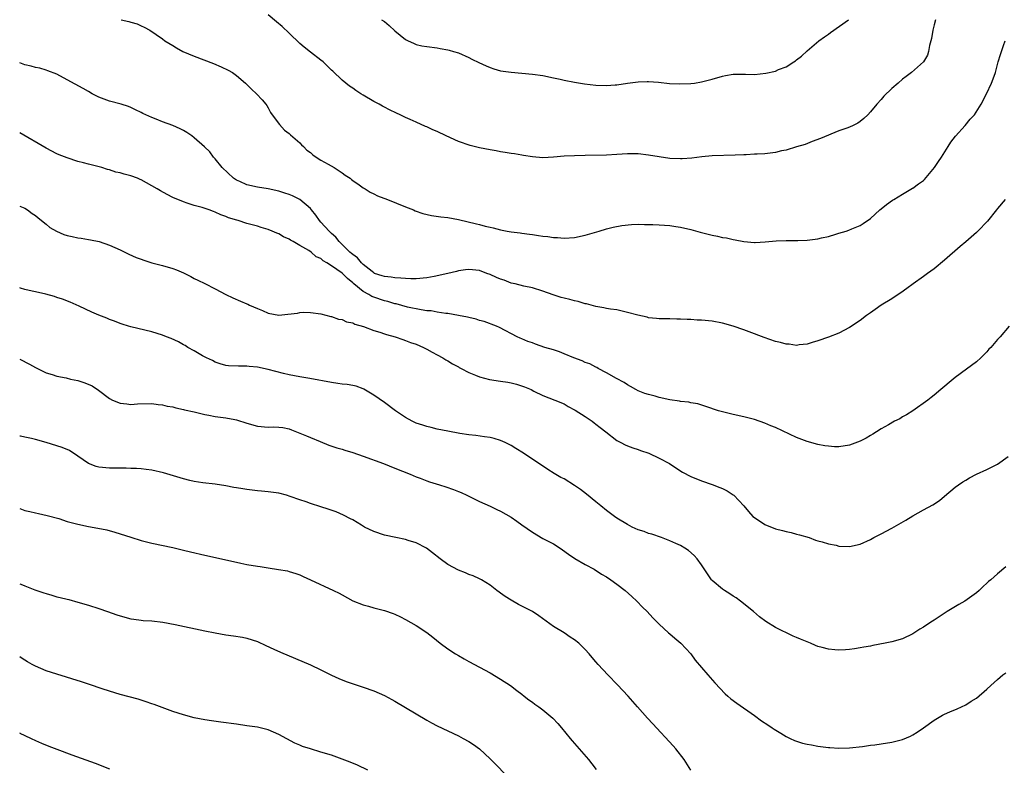
# Model space of a CAD drawing. Units: inches. Extents: x 2598000 to 2601000, y 1488000 to 1491000.
# Drawn here: x 2598000 to 2598186, y 1488208 to 1488349 of the extents above; entities that cross this region are included whole.
import ezdxf

# ---------------------------------------------------------------- set-up
doc = ezdxf.new("R2010")
doc.units = ezdxf.units.IN
doc.header["$MEASUREMENT"] = 0
doc.layers.add('LD25981488_10ft', color=133, linetype='Continuous')

msp = doc.modelspace()

# ---------------------------------------------------------------- linework, layer by layer
at = {"layer": 'LD25981488_10ft'}
for points, elevation in [([(2598173.27, 1488349), (2598173, 1488348.01), (2598172.74, 1488347), (2598172.53, 1488345.47), (2598172.12, 1488344.12), (2598171.92, 1488343), (2598171.73, 1488342.27), (2598171, 1488341), (2598168.72, 1488339), (2598167.75, 1488338.25), (2598167, 1488337.73), (2598166.2, 1488337), (2598165, 1488336), (2598163.49, 1488334.51), (2598163, 1488333.91), (2598162.19, 1488333), (2598161, 1488331.54), (2598160.46, 1488331), (2598159.7, 1488330.3), (2598159, 1488329.71), (2598158.56, 1488329.44), (2598157.7, 1488329), (2598157, 1488328.68), (2598156.47, 1488328.47), (2598155, 1488327.95), (2598151.51, 1488326.49), (2598149.94, 1488325.94), (2598148.59, 1488325.41), (2598147, 1488324.91), (2598145, 1488324.34), (2598144.16, 1488324.16), (2598143, 1488323.89), (2598141, 1488323.63), (2598139.55, 1488323.55), (2598139, 1488323.54), (2598137.45, 1488323.45), (2598137, 1488323.45), (2598135.36, 1488323.36), (2598131, 1488323.23), (2598129.05, 1488323.05), (2598127.2, 1488322.8), (2598125.33, 1488322.67), (2598125, 1488322.67), (2598123, 1488322.75), (2598121, 1488323.03), (2598119, 1488323.37), (2598117, 1488323.59), (2598115, 1488323.59), (2598113, 1488323.47), (2598111, 1488323.39), (2598107, 1488323.31), (2598105, 1488323.25), (2598103, 1488323.18), (2598101.01, 1488323.01), (2598099, 1488322.89), (2598097, 1488323.02), (2598095.31, 1488323.31), (2598095, 1488323.34), (2598093.59, 1488323.59), (2598093, 1488323.65), (2598091.86, 1488323.87), (2598091, 1488323.98), (2598090.16, 1488324.16), (2598089, 1488324.37), (2598087, 1488324.77), (2598085.2, 1488325.2), (2598083, 1488325.98), (2598080.68, 1488327), (2598079, 1488327.83), (2598078.17, 1488328.17), (2598077, 1488328.73), (2598076.8, 1488328.8), (2598075, 1488329.58), (2598073.89, 1488330.11), (2598073, 1488330.49), (2598071.98, 1488331), (2598071.3, 1488331.3), (2598069.96, 1488331.96), (2598069, 1488332.45), (2598068.66, 1488332.66), (2598068.04, 1488333), (2598067, 1488333.5), (2598065, 1488334.7), (2598064.56, 1488335), (2598063.61, 1488335.61), (2598063, 1488336.05), (2598062.42, 1488336.42), (2598061, 1488337.58), (2598059.23, 1488339.23), (2598059, 1488339.48), (2598057.41, 1488341), (2598057, 1488341.34), (2598055, 1488342.84), (2598053.81, 1488343.81), (2598053, 1488344.5), (2598051, 1488346.45), (2598049.69, 1488347.69), (2598048.61, 1488348.61), (2598047, 1488349.92)], 9910), ([(2598019.23, 1488349), (2598020.68, 1488348.68), (2598021, 1488348.54), (2598022.22, 1488348.22), (2598023, 1488347.82), (2598023.57, 1488347.57), (2598024.61, 1488347), (2598025.79, 1488346.21), (2598027, 1488345.36), (2598027.49, 1488345), (2598029, 1488344.11), (2598029.66, 1488343.66), (2598030.85, 1488343), (2598033, 1488342.08), (2598036.68, 1488340.68), (2598038.1, 1488340.1), (2598039.46, 1488339.46), (2598040.24, 1488339), (2598041, 1488338.46), (2598042.7, 1488337), (2598043.85, 1488335.85), (2598044.82, 1488335), (2598045.86, 1488333.86), (2598046.57, 1488333), (2598046.74, 1488332.74), (2598047, 1488332.29), (2598047.44, 1488331.44), (2598047.74, 1488331), (2598049.14, 1488329.14), (2598050.12, 1488328.12), (2598051, 1488327.46), (2598051.23, 1488327.23), (2598053, 1488325.69), (2598053.33, 1488325.33), (2598053.7, 1488325), (2598054.34, 1488324.34), (2598055, 1488323.86), (2598055.44, 1488323.44), (2598056.08, 1488323), (2598057, 1488322.41), (2598058.34, 1488321.66), (2598059.48, 1488321), (2598061, 1488320), (2598061.59, 1488319.59), (2598062.5, 1488319), (2598062.77, 1488318.77), (2598063, 1488318.6), (2598064.26, 1488317.74), (2598065, 1488317.21), (2598065.37, 1488317), (2598066.34, 1488316.34), (2598067, 1488316.03), (2598067.68, 1488315.68), (2598069.59, 1488315), (2598073, 1488313.59), (2598074.49, 1488313), (2598074.83, 1488312.83), (2598076.3, 1488312.3), (2598077.94, 1488311.94), (2598079.71, 1488311.71), (2598081, 1488311.56), (2598083, 1488311.19), (2598086.4, 1488310.4), (2598087, 1488310.25), (2598088.04, 1488309.96), (2598089, 1488309.72), (2598089.6, 1488309.6), (2598091, 1488309.24), (2598092.24, 1488309), (2598093, 1488308.88), (2598094.67, 1488308.67), (2598095, 1488308.61), (2598096.44, 1488308.44), (2598097, 1488308.33), (2598098.19, 1488308.19), (2598099, 1488308.04), (2598099.95, 1488307.95), (2598101, 1488307.8), (2598101.77, 1488307.77), (2598103, 1488307.69), (2598105, 1488307.79), (2598107, 1488308.21), (2598109.63, 1488309), (2598111, 1488309.4), (2598112.27, 1488309.73), (2598113.93, 1488310.07), (2598115.73, 1488310.27), (2598117, 1488310.28), (2598118.23, 1488310.23), (2598119, 1488310.26), (2598119.76, 1488310.24), (2598121, 1488310.19), (2598123, 1488310.03), (2598124.13, 1488309.87), (2598125, 1488309.73), (2598127, 1488309.27), (2598128.77, 1488308.77), (2598131, 1488308.21), (2598132.02, 1488308.02), (2598133, 1488307.81), (2598133.7, 1488307.7), (2598135, 1488307.41), (2598135.37, 1488307.37), (2598137, 1488307.03), (2598139, 1488306.85), (2598139.15, 1488306.85), (2598141.03, 1488306.97), (2598143.15, 1488307.15), (2598145, 1488307.22), (2598147.21, 1488307.21), (2598149, 1488307.28), (2598151, 1488307.53), (2598151.7, 1488307.7), (2598153, 1488307.98), (2598154.43, 1488308.43), (2598155, 1488308.59), (2598156.37, 1488309), (2598156.85, 1488309.15), (2598157.42, 1488309.42), (2598159, 1488310.05), (2598159.59, 1488310.41), (2598161, 1488311.4), (2598162.74, 1488313), (2598163, 1488313.2), (2598163.97, 1488314.03), (2598165.15, 1488314.85), (2598165.4, 1488315), (2598167, 1488315.97), (2598168.91, 1488317.09), (2598169, 1488317.12), (2598170.06, 1488317.94), (2598171, 1488318.6), (2598171.21, 1488318.79), (2598173.08, 1488321), (2598173.82, 1488322.18), (2598174.42, 1488323), (2598175.69, 1488325), (2598176.17, 1488325.83), (2598177.04, 1488326.96), (2598178.87, 1488329), (2598179.85, 1488330.15), (2598180.62, 1488331), (2598181.9, 1488333), (2598182.94, 1488335), (2598183.88, 1488337), (2598184.21, 1488337.79), (2598184.61, 1488339), (2598185.14, 1488341), (2598185.58, 1488342.42), (2598185.73, 1488343), (2598186.11, 1488344.11), (2598186.45, 1488345)], 9900), ([(2598068.48, 1488349), (2598069, 1488348.66), (2598069.92, 1488347.92), (2598071, 1488346.88), (2598073, 1488345.28), (2598073.51, 1488345), (2598074.53, 1488344.53), (2598075, 1488344.33), (2598076.08, 1488344.08), (2598077, 1488343.9), (2598079, 1488343.65), (2598079.57, 1488343.57), (2598081, 1488343.3), (2598081.25, 1488343.25), (2598082.1, 1488343), (2598083, 1488342.71), (2598085, 1488341.84), (2598085.56, 1488341.56), (2598086.88, 1488340.88), (2598088.24, 1488340.24), (2598089, 1488339.93), (2598089.7, 1488339.7), (2598091, 1488339.35), (2598093, 1488339.04), (2598097, 1488338.72), (2598099, 1488338.42), (2598101, 1488337.99), (2598102.27, 1488337.73), (2598103, 1488337.56), (2598105, 1488337.19), (2598106.86, 1488336.86), (2598109, 1488336.58), (2598111, 1488336.52), (2598112.67, 1488336.67), (2598113, 1488336.69), (2598114.98, 1488336.98), (2598117, 1488337.24), (2598118.71, 1488337.29), (2598119, 1488337.29), (2598120.85, 1488337.15), (2598122.93, 1488336.93), (2598124.84, 1488336.84), (2598127, 1488336.92), (2598127.65, 1488337), (2598129, 1488337.21), (2598131, 1488337.73), (2598133, 1488338.32), (2598133.54, 1488338.46), (2598135, 1488338.67), (2598135.29, 1488338.71), (2598137, 1488338.67), (2598137.3, 1488338.7), (2598139, 1488338.65), (2598141.15, 1488338.85), (2598143, 1488339.28), (2598143.55, 1488339.55), (2598145, 1488340.11), (2598146.49, 1488341), (2598146.79, 1488341.21), (2598147, 1488341.41), (2598147.9, 1488342.1), (2598149, 1488343.13), (2598151.18, 1488345), (2598152.24, 1488345.76), (2598153, 1488346.28), (2598153.4, 1488346.6), (2598156.84, 1488349)], 9920), ([(2598186.48, 1488315), (2598185, 1488313.27), (2598184.81, 1488313), (2598183.1, 1488310.9), (2598181.27, 1488309), (2598181, 1488308.74), (2598179.02, 1488306.98), (2598177.92, 1488306.08), (2598175, 1488303.52), (2598173, 1488301.87), (2598171.78, 1488301), (2598171, 1488300.4), (2598169.02, 1488299), (2598167.86, 1488298.14), (2598166.7, 1488297.3), (2598166.22, 1488297), (2598165, 1488296.15), (2598163, 1488294.96), (2598161.86, 1488294.14), (2598161, 1488293.56), (2598160.22, 1488293), (2598159, 1488292.06), (2598157, 1488290.73), (2598155, 1488289.67), (2598153, 1488288.9), (2598151, 1488288.22), (2598149.91, 1488287.91), (2598149, 1488287.61), (2598147.46, 1488287.46), (2598147, 1488287.36), (2598145.61, 1488287.61), (2598145, 1488287.6), (2598143.94, 1488287.94), (2598143, 1488288.11), (2598140.85, 1488288.85), (2598138.04, 1488289.96), (2598137, 1488290.32), (2598135.02, 1488290.98), (2598133, 1488291.56), (2598131, 1488291.94), (2598129, 1488292.13), (2598128.16, 1488292.16), (2598127, 1488292.27), (2598126.26, 1488292.26), (2598125, 1488292.36), (2598124.34, 1488292.34), (2598123, 1488292.38), (2598121, 1488292.4), (2598120.48, 1488292.48), (2598119, 1488292.6), (2598118.7, 1488292.7), (2598116.93, 1488293.07), (2598115, 1488293.62), (2598114.23, 1488293.77), (2598113, 1488294.09), (2598111.77, 1488294.23), (2598111, 1488294.38), (2598110.5, 1488294.5), (2598109, 1488294.72), (2598107.22, 1488295.22), (2598107, 1488295.26), (2598105.68, 1488295.68), (2598105, 1488295.81), (2598104.07, 1488296.07), (2598103, 1488296.31), (2598102.46, 1488296.46), (2598100.92, 1488296.92), (2598099, 1488297.63), (2598097, 1488298.26), (2598095.41, 1488298.59), (2598093.72, 1488299), (2598093, 1488299.16), (2598091.68, 1488299.68), (2598091, 1488299.88), (2598090.24, 1488300.24), (2598089, 1488300.77), (2598088.4, 1488301), (2598087, 1488301.51), (2598085, 1488301.74), (2598084.34, 1488301.66), (2598083, 1488301.45), (2598082.63, 1488301.37), (2598081, 1488300.97), (2598078.43, 1488300.43), (2598077, 1488300.16), (2598075, 1488299.94), (2598073.99, 1488299.99), (2598073, 1488300), (2598072.1, 1488300.1), (2598071, 1488300.15), (2598070.27, 1488300.27), (2598069, 1488300.4), (2598068.56, 1488300.56), (2598067.16, 1488301), (2598067, 1488301.07), (2598066.67, 1488301.33), (2598065, 1488302.68), (2598064.66, 1488303), (2598063.93, 1488303.93), (2598063, 1488304.55), (2598062.78, 1488304.78), (2598062.49, 1488305), (2598060.47, 1488307), (2598059.83, 1488307.83), (2598059, 1488308.53), (2598058.53, 1488309), (2598057, 1488310.67), (2598056.72, 1488311), (2598056.01, 1488312.01), (2598055.22, 1488313), (2598055, 1488313.26), (2598053, 1488314.96), (2598051.64, 1488315.64), (2598051, 1488315.9), (2598050.15, 1488316.15), (2598049, 1488316.53), (2598047, 1488316.99), (2598045, 1488317.34), (2598043, 1488317.77), (2598041.63, 1488318.37), (2598041, 1488318.62), (2598040.43, 1488319), (2598038.3, 1488321), (2598037, 1488322.69), (2598036.66, 1488323), (2598035.97, 1488323.97), (2598034.96, 1488324.96), (2598033, 1488326.66), (2598032.57, 1488327), (2598031.63, 1488327.63), (2598031, 1488328.01), (2598030.35, 1488328.35), (2598029, 1488328.97), (2598027, 1488329.67), (2598025.83, 1488330.17), (2598025, 1488330.47), (2598023.28, 1488331.28), (2598023, 1488331.45), (2598021.93, 1488331.93), (2598021, 1488332.39), (2598020.56, 1488332.56), (2598019.19, 1488333), (2598017, 1488333.57), (2598015, 1488334.32), (2598013.71, 1488335), (2598013, 1488335.4), (2598011.99, 1488335.99), (2598009, 1488337.64), (2598007, 1488338.67), (2598005.35, 1488339.35), (2598005, 1488339.47), (2598003.81, 1488339.81), (2598003, 1488339.98), (2598002.2, 1488340.2), (2598001, 1488340.46), (2598000, 1488340.85)], 9890), ([(2598187.22, 1488291), (2598185.5, 1488289), (2598185, 1488288.48), (2598183.72, 1488287), (2598183.36, 1488286.64), (2598183, 1488286.18), (2598181.83, 1488285), (2598181, 1488284.24), (2598179.11, 1488282.89), (2598177, 1488281.32), (2598176.6, 1488281), (2598174.26, 1488279), (2598173, 1488277.97), (2598172.48, 1488277.52), (2598171.79, 1488277), (2598168.99, 1488275), (2598167.79, 1488274.21), (2598167, 1488273.82), (2598166.5, 1488273.5), (2598165.52, 1488273), (2598164.36, 1488272.36), (2598163, 1488271.58), (2598162.08, 1488271), (2598161.43, 1488270.57), (2598161, 1488270.33), (2598160.17, 1488269.83), (2598159, 1488269.22), (2598157, 1488268.47), (2598155, 1488268.17), (2598154.19, 1488268.19), (2598153, 1488268.27), (2598152.36, 1488268.36), (2598151, 1488268.63), (2598149, 1488269.16), (2598147, 1488269.92), (2598143, 1488271.81), (2598142.14, 1488272.14), (2598141, 1488272.65), (2598139, 1488273.36), (2598137, 1488273.87), (2598135, 1488274.27), (2598133, 1488274.77), (2598132.24, 1488275), (2598129.83, 1488275.83), (2598128.29, 1488276.29), (2598127, 1488276.5), (2598126.61, 1488276.61), (2598125, 1488276.75), (2598124.81, 1488276.81), (2598123, 1488277.08), (2598121, 1488277.54), (2598120.25, 1488277.75), (2598119, 1488278.05), (2598118.27, 1488278.27), (2598117, 1488278.77), (2598116.58, 1488279), (2598115.59, 1488279.59), (2598115, 1488279.88), (2598114.35, 1488280.35), (2598112.91, 1488281.09), (2598111, 1488282.18), (2598109.45, 1488283), (2598109.17, 1488283.17), (2598109, 1488283.23), (2598107.86, 1488283.86), (2598107, 1488284.16), (2598106.44, 1488284.44), (2598104.83, 1488285), (2598103, 1488285.8), (2598102.14, 1488286.14), (2598101, 1488286.5), (2598099.33, 1488287), (2598097.6, 1488287.6), (2598097, 1488287.85), (2598096.12, 1488288.12), (2598095, 1488288.63), (2598094.72, 1488288.72), (2598094.15, 1488289), (2598090.77, 1488290.77), (2598090.19, 1488291), (2598087.87, 1488291.87), (2598087, 1488292.1), (2598086.35, 1488292.35), (2598085, 1488292.63), (2598084.73, 1488292.73), (2598083, 1488293.05), (2598081, 1488293.4), (2598080.6, 1488293.4), (2598079, 1488293.66), (2598077.88, 1488293.88), (2598077, 1488293.92), (2598075.93, 1488294.07), (2598073.38, 1488294.62), (2598071.22, 1488295.22), (2598071, 1488295.26), (2598069.67, 1488295.67), (2598069, 1488295.82), (2598067, 1488296.51), (2598066.64, 1488296.64), (2598066.05, 1488297), (2598065, 1488297.55), (2598063.24, 1488299), (2598063, 1488299.22), (2598062, 1488300), (2598061, 1488301.05), (2598059, 1488302.45), (2598058.09, 1488303), (2598057.4, 1488303.4), (2598057, 1488303.78), (2598056.12, 1488304.12), (2598055.13, 1488305), (2598054.68, 1488305.32), (2598053, 1488306.29), (2598051.73, 1488307), (2598051.25, 1488307.25), (2598051, 1488307.49), (2598049.94, 1488307.94), (2598049, 1488308.48), (2598048.62, 1488308.62), (2598047.78, 1488309), (2598047, 1488309.28), (2598045.68, 1488309.68), (2598045, 1488309.9), (2598043.73, 1488310.27), (2598043, 1488310.45), (2598041.34, 1488311), (2598041.06, 1488311.06), (2598039.51, 1488311.51), (2598039, 1488311.76), (2598038.05, 1488312.05), (2598037, 1488312.6), (2598036.69, 1488312.69), (2598035.88, 1488313), (2598034.54, 1488313.46), (2598033, 1488313.86), (2598031.7, 1488314.3), (2598031, 1488314.52), (2598029, 1488315.37), (2598027.91, 1488315.91), (2598026.61, 1488316.61), (2598025.99, 1488317), (2598025, 1488317.57), (2598023, 1488318.68), (2598022.77, 1488318.77), (2598022.27, 1488319), (2598021, 1488319.48), (2598019.76, 1488319.76), (2598019, 1488320.02), (2598018.17, 1488320.17), (2598017, 1488320.56), (2598016.63, 1488320.63), (2598015.54, 1488321), (2598014.79, 1488321.21), (2598013, 1488321.64), (2598012.08, 1488321.92), (2598011, 1488322.19), (2598009, 1488322.85), (2598007.45, 1488323.45), (2598007, 1488323.64), (2598005, 1488324.66), (2598000, 1488327.58)], 9880), ([(2598000, 1488313.72), (2598001, 1488313.31), (2598001.46, 1488313), (2598002.33, 1488312.33), (2598003, 1488311.93), (2598003.48, 1488311.48), (2598005, 1488310.28), (2598005.7, 1488309.7), (2598006.97, 1488308.97), (2598008.36, 1488308.36), (2598009, 1488308.15), (2598009.95, 1488307.95), (2598011, 1488307.71), (2598011.65, 1488307.65), (2598013, 1488307.42), (2598013.37, 1488307.37), (2598015.02, 1488307.02), (2598017, 1488306.34), (2598019, 1488305.43), (2598020.65, 1488304.65), (2598022.03, 1488304.03), (2598023, 1488303.67), (2598023.48, 1488303.48), (2598025.02, 1488303.02), (2598027, 1488302.51), (2598029, 1488301.92), (2598029.67, 1488301.67), (2598031, 1488301.08), (2598032.39, 1488300.39), (2598033, 1488300.05), (2598033.73, 1488299.73), (2598035, 1488299.05), (2598037, 1488298.06), (2598038.98, 1488297), (2598040.35, 1488296.35), (2598041.76, 1488295.76), (2598043, 1488295.21), (2598043.15, 1488295.15), (2598043.45, 1488295), (2598045, 1488294.32), (2598045.97, 1488293.97), (2598047, 1488293.46), (2598049, 1488293.09), (2598050.75, 1488293.25), (2598052.53, 1488293.47), (2598053, 1488293.58), (2598053.63, 1488293.63), (2598055, 1488293.61), (2598057, 1488293.34), (2598058.86, 1488292.86), (2598059, 1488292.84), (2598060.33, 1488292.33), (2598061, 1488292.26), (2598061.85, 1488291.85), (2598063, 1488291.63), (2598063.4, 1488291.4), (2598065.08, 1488290.92), (2598067, 1488290.21), (2598068.11, 1488289.89), (2598069, 1488289.56), (2598069.4, 1488289.4), (2598071.01, 1488289), (2598072.46, 1488288.46), (2598073, 1488288.31), (2598073.93, 1488287.93), (2598075, 1488287.58), (2598076.39, 1488287), (2598077, 1488286.68), (2598078.06, 1488286.06), (2598079, 1488285.57), (2598080.05, 1488285), (2598080.63, 1488284.63), (2598081, 1488284.43), (2598081.88, 1488283.88), (2598083, 1488283.3), (2598083.18, 1488283.18), (2598083.52, 1488283), (2598085, 1488282.24), (2598086.24, 1488281.76), (2598087, 1488281.4), (2598088.89, 1488280.89), (2598091, 1488280.58), (2598092.38, 1488280.38), (2598093, 1488280.26), (2598094.01, 1488280.01), (2598095.52, 1488279.52), (2598096.74, 1488279), (2598097.29, 1488278.71), (2598099, 1488277.87), (2598101.25, 1488277), (2598103, 1488276.29), (2598103.8, 1488275.8), (2598105, 1488275.18), (2598105.1, 1488275.1), (2598107, 1488273.91), (2598108.29, 1488273), (2598108.69, 1488272.69), (2598109, 1488272.49), (2598109.81, 1488271.81), (2598110.89, 1488271), (2598113, 1488269.38), (2598113.76, 1488269), (2598114.56, 1488268.56), (2598115, 1488268.36), (2598115.98, 1488267.98), (2598117, 1488267.66), (2598117.47, 1488267.47), (2598119.05, 1488266.95), (2598121, 1488266.06), (2598122.97, 1488265), (2598124.17, 1488264.17), (2598125.41, 1488263.41), (2598127, 1488262.56), (2598129, 1488261.73), (2598131, 1488261.07), (2598132.49, 1488260.49), (2598133, 1488260.28), (2598133.83, 1488259.83), (2598135, 1488259.12), (2598135.14, 1488259), (2598137, 1488257.02), (2598137.92, 1488255.92), (2598138.73, 1488255), (2598139, 1488254.78), (2598141, 1488253.48), (2598143, 1488252.67), (2598144.35, 1488252.35), (2598145, 1488252.13), (2598145.95, 1488251.95), (2598147, 1488251.65), (2598147.55, 1488251.55), (2598149.37, 1488251), (2598150.54, 1488250.54), (2598151, 1488250.4), (2598151.8, 1488250.2), (2598153, 1488249.81), (2598154.46, 1488249.54), (2598155, 1488249.4), (2598157, 1488249.31), (2598159, 1488249.76), (2598161, 1488250.67), (2598161.62, 1488251), (2598163, 1488251.71), (2598165, 1488252.8), (2598167.69, 1488254.31), (2598169, 1488255.1), (2598171, 1488256.23), (2598172.78, 1488257.22), (2598174.01, 1488257.99), (2598175, 1488258.84), (2598177, 1488260.53), (2598177.62, 1488261), (2598178.47, 1488261.53), (2598179, 1488261.88), (2598179.7, 1488262.3), (2598181.05, 1488263), (2598183, 1488263.89), (2598185, 1488264.9), (2598187, 1488266.37)], 9870), ([(2598186.55, 1488245.45), (2598185, 1488244.15), (2598183.72, 1488243), (2598183.33, 1488242.67), (2598183, 1488242.36), (2598182.28, 1488241.72), (2598181.54, 1488241), (2598181, 1488240.57), (2598178.8, 1488239), (2598177.68, 1488238.32), (2598176.41, 1488237.59), (2598175.47, 1488237), (2598173, 1488235.4), (2598172.36, 1488235), (2598171, 1488234.07), (2598170.33, 1488233.67), (2598169, 1488232.8), (2598167, 1488231.86), (2598165, 1488231.27), (2598163.76, 1488231), (2598161.44, 1488230.56), (2598161, 1488230.46), (2598159.73, 1488230.27), (2598159, 1488230.11), (2598157.95, 1488229.95), (2598157, 1488229.83), (2598156.23, 1488229.77), (2598155, 1488229.71), (2598154.24, 1488229.76), (2598153, 1488229.87), (2598151.8, 1488230.2), (2598151, 1488230.39), (2598150.55, 1488230.55), (2598149.62, 1488231), (2598147.75, 1488231.75), (2598147, 1488232.12), (2598146.37, 1488232.37), (2598143, 1488233.99), (2598141.15, 1488235.15), (2598140, 1488236), (2598138.81, 1488237), (2598136.37, 1488239), (2598135.57, 1488239.57), (2598135, 1488239.93), (2598134.37, 1488240.37), (2598133.32, 1488241), (2598133, 1488241.23), (2598131, 1488242.87), (2598130.88, 1488243), (2598130.15, 1488244.15), (2598129, 1488245.85), (2598128.18, 1488247), (2598127.61, 1488247.61), (2598126.55, 1488248.55), (2598125.87, 1488249), (2598125, 1488249.51), (2598124.12, 1488249.88), (2598123, 1488250.41), (2598121.42, 1488251), (2598119.63, 1488251.63), (2598119, 1488251.79), (2598118.13, 1488252.13), (2598117, 1488252.5), (2598115.87, 1488253), (2598115, 1488253.45), (2598113, 1488254.67), (2598112.52, 1488255), (2598111, 1488256.12), (2598109.97, 1488257), (2598109, 1488257.77), (2598107.24, 1488259.24), (2598106.1, 1488260.1), (2598105, 1488260.88), (2598103, 1488262.1), (2598102.4, 1488262.4), (2598101.14, 1488263.14), (2598099.9, 1488263.9), (2598095.3, 1488267), (2598093.87, 1488267.87), (2598093, 1488268.44), (2598092.63, 1488268.63), (2598091.87, 1488269), (2598091, 1488269.39), (2598089.75, 1488269.75), (2598089, 1488269.92), (2598087.96, 1488270.04), (2598086.3, 1488270.3), (2598085, 1488270.45), (2598083.28, 1488270.72), (2598081, 1488271.13), (2598079, 1488271.54), (2598077.83, 1488271.83), (2598077, 1488272.01), (2598076.26, 1488272.26), (2598075, 1488272.65), (2598074.27, 1488273), (2598073, 1488273.7), (2598071.09, 1488275), (2598069, 1488276.55), (2598067, 1488277.97), (2598065.1, 1488279.1), (2598065, 1488279.15), (2598063.63, 1488279.63), (2598063, 1488279.78), (2598061.96, 1488279.96), (2598061, 1488280.06), (2598060.18, 1488280.18), (2598059, 1488280.33), (2598054.91, 1488281.09), (2598053, 1488281.42), (2598051, 1488281.82), (2598049.92, 1488282.08), (2598047, 1488282.83), (2598045, 1488283.25), (2598043.4, 1488283.4), (2598043, 1488283.45), (2598041.42, 1488283.42), (2598039.52, 1488283.52), (2598039, 1488283.59), (2598037.91, 1488283.91), (2598037, 1488284.21), (2598036.48, 1488284.48), (2598035.32, 1488285), (2598034.61, 1488285.39), (2598033, 1488286.35), (2598031.83, 1488287), (2598031.33, 1488287.33), (2598031, 1488287.48), (2598030.05, 1488288.05), (2598028.67, 1488288.67), (2598027.79, 1488289), (2598027, 1488289.33), (2598025, 1488289.94), (2598021, 1488290.87), (2598020.56, 1488291), (2598019.4, 1488291.4), (2598019, 1488291.5), (2598017.95, 1488291.95), (2598017, 1488292.26), (2598016.49, 1488292.49), (2598015, 1488293.1), (2598013.67, 1488293.67), (2598011.23, 1488294.77), (2598009.52, 1488295.52), (2598008.09, 1488296.09), (2598007, 1488296.45), (2598006.59, 1488296.59), (2598004.94, 1488297.06), (2598003, 1488297.49), (2598002.34, 1488297.66), (2598001, 1488297.92), (2598000.17, 1488298.17), (2598000, 1488298.23)], 9860), ([(2598000, 1488284.77), (2598001.84, 1488283.84), (2598003, 1488283.17), (2598003.12, 1488283.12), (2598005, 1488282.2), (2598006.15, 1488281.85), (2598007, 1488281.57), (2598008.8, 1488281.2), (2598009.62, 1488281), (2598011, 1488280.7), (2598012.31, 1488280.31), (2598013.72, 1488279.72), (2598014.91, 1488278.91), (2598017, 1488277.3), (2598017.59, 1488277), (2598019, 1488276.41), (2598020.3, 1488276.3), (2598021, 1488276.19), (2598022.28, 1488276.28), (2598025, 1488276.36), (2598026.21, 1488276.21), (2598027, 1488276.15), (2598027.9, 1488275.9), (2598029, 1488275.74), (2598029.54, 1488275.54), (2598031, 1488275.27), (2598031.19, 1488275.19), (2598033, 1488274.79), (2598033.26, 1488274.74), (2598035, 1488274.31), (2598035.81, 1488274.19), (2598037, 1488273.94), (2598039, 1488273.67), (2598040.68, 1488273.32), (2598041, 1488273.27), (2598043, 1488272.64), (2598045, 1488272.09), (2598047, 1488271.92), (2598047.95, 1488271.95), (2598049, 1488271.91), (2598049.81, 1488271.81), (2598051, 1488271.56), (2598051.42, 1488271.42), (2598054.28, 1488270.28), (2598055, 1488269.93), (2598056.84, 1488269.16), (2598058.52, 1488268.52), (2598059.99, 1488267.99), (2598061, 1488267.72), (2598061.52, 1488267.52), (2598063, 1488267.1), (2598065, 1488266.42), (2598068.85, 1488265), (2598071, 1488264.16), (2598073.85, 1488263), (2598075, 1488262.51), (2598075.77, 1488262.23), (2598077, 1488261.75), (2598077.56, 1488261.56), (2598079.41, 1488261), (2598080.61, 1488260.61), (2598082.08, 1488260.08), (2598083, 1488259.7), (2598083.51, 1488259.51), (2598084.63, 1488259), (2598087, 1488257.84), (2598089, 1488256.93), (2598090.3, 1488256.3), (2598091, 1488256.01), (2598093, 1488254.86), (2598094.09, 1488254.09), (2598095, 1488253.41), (2598097, 1488252), (2598099, 1488250.86), (2598101, 1488249.81), (2598102.23, 1488249), (2598102.7, 1488248.7), (2598103.86, 1488247.86), (2598105.06, 1488247.06), (2598107, 1488245.92), (2598108.69, 1488245), (2598110.1, 1488244.1), (2598111, 1488243.56), (2598111.87, 1488243), (2598113, 1488242.18), (2598114.57, 1488241), (2598115.83, 1488239.83), (2598116.79, 1488239), (2598117.86, 1488237.86), (2598118.74, 1488237), (2598119.79, 1488235.79), (2598121, 1488234.6), (2598122.73, 1488233), (2598123, 1488232.78), (2598123.94, 1488231.94), (2598125.09, 1488231), (2598126.98, 1488229), (2598127.83, 1488227.83), (2598129, 1488226.4), (2598130.18, 1488225), (2598131.51, 1488223.51), (2598133.46, 1488221.46), (2598133.96, 1488221), (2598134.52, 1488220.52), (2598135.66, 1488219.66), (2598139, 1488217.35), (2598140.35, 1488216.35), (2598141.54, 1488215.55), (2598142.39, 1488215), (2598142.73, 1488214.73), (2598144.03, 1488213.97), (2598145, 1488213.38), (2598145.79, 1488213), (2598146.59, 1488212.59), (2598148.12, 1488212.12), (2598149, 1488211.89), (2598149.78, 1488211.78), (2598151, 1488211.53), (2598151.5, 1488211.5), (2598153, 1488211.27), (2598153.27, 1488211.27), (2598155, 1488211.13), (2598157, 1488211.19), (2598159.48, 1488211.48), (2598161, 1488211.7), (2598161.79, 1488211.79), (2598163, 1488211.96), (2598165, 1488212.28), (2598167, 1488212.79), (2598168.55, 1488213.44), (2598169, 1488213.68), (2598169.81, 1488214.19), (2598171, 1488215), (2598173, 1488216.44), (2598173.94, 1488217), (2598174.62, 1488217.38), (2598175, 1488217.57), (2598175.98, 1488218.02), (2598177.38, 1488218.62), (2598179, 1488219.36), (2598180.02, 1488220.02), (2598181, 1488220.63), (2598183, 1488222.3), (2598183.72, 1488223), (2598185, 1488224.14), (2598186.02, 1488225), (2598186.56, 1488225.44)], 9850), ([(2598127.01, 1488207.01), (2598125.71, 1488209), (2598124.15, 1488211), (2598123.62, 1488211.62), (2598119.76, 1488215.76), (2598118.81, 1488216.81), (2598116.9, 1488219), (2598115.1, 1488221), (2598113.12, 1488223.12), (2598111.29, 1488225), (2598109.44, 1488227), (2598109, 1488227.52), (2598108.29, 1488228.29), (2598107.73, 1488229), (2598107, 1488229.81), (2598105.79, 1488231), (2598105, 1488231.63), (2598104.16, 1488232.16), (2598103, 1488232.98), (2598101, 1488234.16), (2598098.21, 1488236.21), (2598097.05, 1488237), (2598094.37, 1488238.37), (2598093, 1488239.14), (2598091.85, 1488239.86), (2598091, 1488240.51), (2598090.7, 1488240.7), (2598090.29, 1488241), (2598089, 1488242.02), (2598087.4, 1488243), (2598087, 1488243.21), (2598085.77, 1488243.77), (2598085, 1488244.02), (2598084.33, 1488244.33), (2598083, 1488244.82), (2598081, 1488245.91), (2598079.53, 1488247), (2598078.13, 1488248.13), (2598076.98, 1488248.98), (2598075, 1488250.03), (2598073.53, 1488250.47), (2598073, 1488250.65), (2598071.15, 1488251), (2598069, 1488251.45), (2598067, 1488252.13), (2598065.26, 1488253), (2598064.67, 1488253.33), (2598063, 1488254.33), (2598062.57, 1488254.57), (2598061.25, 1488255.25), (2598059.85, 1488255.85), (2598058.38, 1488256.38), (2598057, 1488256.85), (2598055, 1488257.48), (2598054.23, 1488257.77), (2598053, 1488258.14), (2598051.2, 1488258.8), (2598050.5, 1488259), (2598049, 1488259.38), (2598047, 1488259.66), (2598045.76, 1488259.76), (2598045, 1488259.86), (2598043.96, 1488259.96), (2598043, 1488260.11), (2598042.21, 1488260.21), (2598041, 1488260.44), (2598040.51, 1488260.51), (2598039, 1488260.79), (2598037, 1488261.09), (2598034.62, 1488261.38), (2598033, 1488261.64), (2598032.18, 1488261.82), (2598031, 1488262.11), (2598027.24, 1488263.24), (2598025, 1488263.75), (2598023.91, 1488263.91), (2598023, 1488264.02), (2598022.09, 1488264.09), (2598021, 1488264.1), (2598020.15, 1488264.15), (2598019, 1488264.11), (2598018.16, 1488264.16), (2598017, 1488264.14), (2598015, 1488264.34), (2598014.45, 1488264.45), (2598012.99, 1488264.99), (2598011, 1488266.41), (2598009.45, 1488267.45), (2598008.05, 1488268.05), (2598007, 1488268.37), (2598004.98, 1488269), (2598003, 1488269.59), (2598002.23, 1488269.77), (2598001, 1488270.03), (2598000.18, 1488270.18), (2598000, 1488270.22)], 9840), ([(2598000, 1488256.51), (2598001, 1488256.14), (2598001.93, 1488255.93), (2598003, 1488255.67), (2598003.56, 1488255.56), (2598005.2, 1488255.2), (2598007.41, 1488254.59), (2598009, 1488254.07), (2598010.25, 1488253.75), (2598011, 1488253.53), (2598013, 1488253.12), (2598014.81, 1488252.81), (2598016.46, 1488252.46), (2598018.01, 1488252.01), (2598021.05, 1488251.05), (2598023, 1488250.48), (2598025, 1488249.96), (2598029, 1488249.1), (2598031, 1488248.63), (2598032.29, 1488248.29), (2598035, 1488247.65), (2598039.3, 1488246.7), (2598041.83, 1488246.17), (2598043, 1488245.94), (2598045, 1488245.58), (2598045.52, 1488245.52), (2598047, 1488245.27), (2598048.99, 1488244.99), (2598050.69, 1488244.69), (2598051, 1488244.61), (2598052.23, 1488244.23), (2598053, 1488243.95), (2598053.66, 1488243.66), (2598055.01, 1488243), (2598059.39, 1488241), (2598060.46, 1488240.46), (2598061, 1488240.15), (2598063.06, 1488239.06), (2598065, 1488238.25), (2598065.99, 1488238), (2598067, 1488237.72), (2598069, 1488237.22), (2598070.64, 1488236.64), (2598071, 1488236.5), (2598072.02, 1488236.02), (2598073, 1488235.51), (2598075, 1488234.39), (2598077, 1488233.06), (2598078.16, 1488232.16), (2598079.58, 1488231), (2598081, 1488229.96), (2598082.47, 1488229), (2598083, 1488228.67), (2598084.08, 1488228.08), (2598085, 1488227.54), (2598089, 1488225.41), (2598091, 1488224.23), (2598092.87, 1488223), (2598094.05, 1488222.05), (2598095, 1488221.36), (2598095.47, 1488221), (2598096.31, 1488220.31), (2598097, 1488219.87), (2598097.48, 1488219.48), (2598098.2, 1488219), (2598099, 1488218.42), (2598100.85, 1488216.85), (2598101.82, 1488215.82), (2598102.54, 1488215), (2598104.18, 1488213), (2598104.54, 1488212.54), (2598107.64, 1488209), (2598108.22, 1488208.22), (2598109.09, 1488207.09)], 9830), ([(2598000, 1488242.27), (2598000.2, 1488242.2), (2598001, 1488241.86), (2598002.86, 1488241.14), (2598004.56, 1488240.56), (2598005, 1488240.39), (2598006.1, 1488240.1), (2598007, 1488239.82), (2598007.68, 1488239.68), (2598009, 1488239.33), (2598009.27, 1488239.27), (2598011, 1488238.81), (2598013, 1488238.24), (2598015, 1488237.59), (2598016.63, 1488237), (2598018.39, 1488236.39), (2598019, 1488236.19), (2598021, 1488235.65), (2598021.58, 1488235.58), (2598023, 1488235.35), (2598023.34, 1488235.34), (2598025, 1488235.22), (2598027.08, 1488235), (2598029.44, 1488234.56), (2598035, 1488233.36), (2598037, 1488232.97), (2598039, 1488232.62), (2598040.43, 1488232.43), (2598042.14, 1488232.14), (2598043, 1488231.97), (2598045, 1488231.31), (2598046.58, 1488230.58), (2598048.1, 1488229.9), (2598049.33, 1488229.33), (2598055, 1488226.93), (2598057, 1488226), (2598059, 1488224.99), (2598060.36, 1488224.36), (2598061.78, 1488223.78), (2598063.27, 1488223.27), (2598065, 1488222.71), (2598067, 1488221.98), (2598069, 1488221.11), (2598070.39, 1488220.39), (2598071, 1488220.04), (2598073, 1488218.85), (2598075, 1488217.62), (2598077, 1488216.45), (2598077.94, 1488215.94), (2598079, 1488215.4), (2598083, 1488213.47), (2598083.91, 1488213), (2598085, 1488212.4), (2598085.84, 1488211.84), (2598087, 1488211), (2598089, 1488209.14), (2598093.02, 1488205.02)], 9820), ([(2598065.86, 1488207), (2598063.93, 1488207.93), (2598062.52, 1488208.52), (2598061, 1488209.1), (2598059, 1488209.8), (2598057, 1488210.42), (2598055.01, 1488211.01), (2598053.5, 1488211.5), (2598053, 1488211.72), (2598052.08, 1488212.08), (2598049, 1488213.75), (2598047, 1488214.6), (2598045, 1488215.1), (2598043, 1488215.4), (2598041, 1488215.68), (2598038.07, 1488216.07), (2598036.32, 1488216.32), (2598035, 1488216.52), (2598033, 1488216.91), (2598031, 1488217.45), (2598029, 1488218.12), (2598025.42, 1488219.42), (2598025, 1488219.55), (2598023.92, 1488219.92), (2598022.4, 1488220.4), (2598019, 1488221.34), (2598017, 1488221.95), (2598015.59, 1488222.41), (2598013.22, 1488223.22), (2598011.71, 1488223.71), (2598007, 1488225.14), (2598005, 1488225.81), (2598003, 1488226.66), (2598002.37, 1488227), (2598001.5, 1488227.5), (2598001, 1488227.81), (2598000.27, 1488228.27), (2598000, 1488228.45)], 9810), ([(2598000, 1488214.03), (2598000.02, 1488214.02), (2598001, 1488213.54), (2598002.18, 1488213), (2598003, 1488212.59), (2598004.1, 1488212.1), (2598005.51, 1488211.51), (2598007, 1488210.94), (2598009.88, 1488209.88), (2598014.29, 1488208.29), (2598017, 1488207.27)], 9800)]:
    msp.add_lwpolyline(points, dxfattribs=dict(at, elevation=elevation))

doc.saveas('drawing.dxf')
